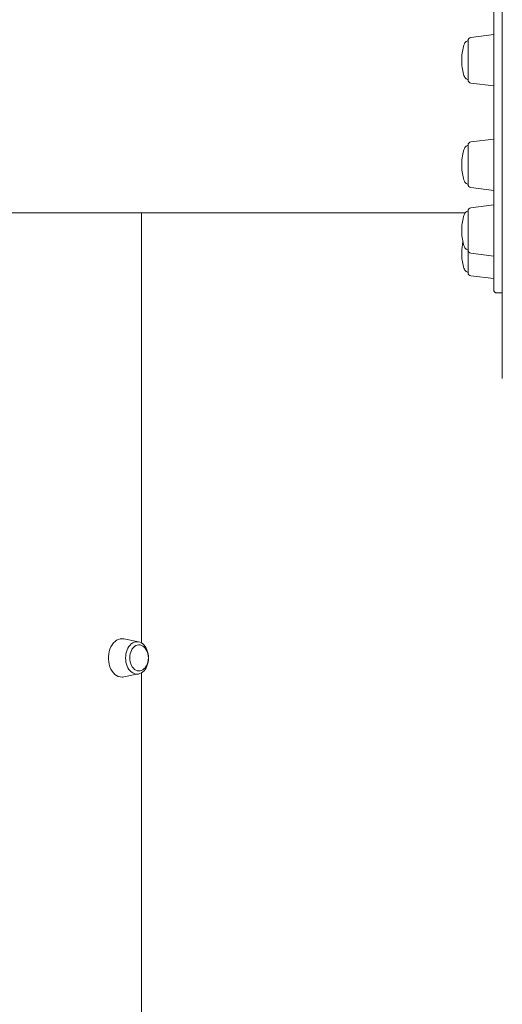
# Model space of a CAD drawing. Units: millimetres. Extents: x 20 to 208, y -14 to 287.
# Drawn here: x 152 to 155, y 191 to 197 of the extents above; entities that cross this region are included whole.
import ezdxf

# ---------------------------------------------------------------- set-up
doc = ezdxf.new("R2010")
doc.units = ezdxf.units.MM
doc.layers.add('DV2_Predeterminado', color=7, linetype='Continuous')
doc.layers.add('Predeterminado', color=7, linetype='Continuous')

# ---------------------------------------------------------------- blocks, each defined once
blk = doc.blocks.new('SE1')
at = {"layer": 'DV2_Predeterminado', "color": 7, "linetype": 'Continuous', "lineweight": 18}
for p, q in [((154.8002, 195.0883), (154.8002, 210.323)), ((154.7465, 199.9838), (154.7465, 195.6438)), ((154.7465, 197.2376), (154.6041, 197.2201)), ((154.5865, 197.2002), (154.5865, 197.1643)), ((154.5865, 196.9549), (154.5865, 197.1643)), ((154.6041, 196.9351), (154.7465, 196.9176)), ((154.5865, 196.5471), (154.5865, 196.4858)), ((154.7465, 196.5844), (154.6041, 196.5669)), ((154.5865, 196.3018), (154.5865, 196.4858)), ((154.6041, 196.2819), (154.7465, 196.2644)), ((154.7465, 196.1738), (154.6041, 196.1563)), ((148.5433, 196.1238), (154.5697, 196.1238)), ((152.5452, 193.4374), (152.5452, 196.1238)), ((154.5865, 196.1365), (154.5865, 196.0456)), ((154.5865, 195.8912), (154.5865, 196.0456)), ((154.5865, 195.8738), (154.5865, 195.8912)), ((154.5865, 195.8738), (154.5865, 195.7511)), ((154.6041, 195.8713), (154.7465, 195.8538)), ((154.6041, 195.7313), (154.7465, 195.7138)), ((154.7665, 195.6238), (154.8002, 195.6238)), ((152.5284, 193.4438), (152.4364, 193.4622)), ((152.4364, 193.2246), (152.5284, 193.2431)), ((152.5452, 190.4188), (152.5452, 193.2495))]:
    blk.add_line(p, q, dxfattribs=at)
for centre, radius, start, end in [((154.6065, 197.2002), 0.02, 97, 180), ((154.6065, 196.9549), 0.02, 180, 263), ((154.6065, 196.5471), 0.02, 97, 180), ((154.6065, 196.3018), 0.02, 180, 263), ((154.6065, 196.1365), 0.02, 97, 180), ((154.6065, 195.8912), 0.02, 180, 263), ((154.6065, 195.7511), 0.02, 180, 263), ((154.7665, 195.6438), 0.02, 180, 270), ((152.4859, 193.3434), 0.1031, 0, 30.05855), ((152.4859, 193.3434), 0.1031, 329.94145, 0)]:
    blk.add_arc(centre, radius, start, end, dxfattribs=at)
for centre, major_axis, start_param, end_param in [((152.4245, 193.3434), (0, -0.12), 3.000585, 6.283185), ((152.5184, 193.3434), (0, -0.1013), 1.570796, 4.712389), ((152.5305, 193.3434), (0, -0.0815), 2.256671, 4.712389), ((152.5184, 193.3434), (0, 0.1013), 1.570796, 4.712389), ((152.5305, 193.3434), (0, 0.0815), 1.570796, 4.026514), ((152.4245, 193.3434), (0, -0.12), 0, 0.141008)]:
    blk.add_ellipse(centre, major_axis=major_axis, ratio=0.707107, start_param=start_param, end_param=end_param, dxfattribs=at)
for points, knots in [([(154.5865, 197.2002), (154.5808, 197.1977), (154.5667, 197.191), (154.5509, 197.144), (154.5469, 197.1097), (154.5465, 197.0776)], [0, 0, 0, 0, 0.126283, 0.352048, 1, 1, 1, 1]), ([(154.5465, 197.0776), (154.5469, 197.0455), (154.5509, 197.0111), (154.5667, 196.9641), (154.5808, 196.9575), (154.5865, 196.9549)], [0, 0, 0, 0, 0.647952, 0.873717, 1, 1, 1, 1]), ([(154.5865, 196.5471), (154.5808, 196.5445), (154.5667, 196.5379), (154.5509, 196.4908), (154.5469, 196.4565), (154.5465, 196.4244)], [0, 0, 0, 0, 0.126283, 0.352048, 1, 1, 1, 1]), ([(154.5465, 196.4244), (154.5469, 196.3923), (154.5509, 196.358), (154.5667, 196.311), (154.5808, 196.3043), (154.5865, 196.3018)], [0, 0, 0, 0, 0.647952, 0.873717, 1, 1, 1, 1]), ([(154.5865, 196.1365), (154.5808, 196.1339), (154.5667, 196.1273), (154.5509, 196.0803), (154.5469, 196.0459), (154.5465, 196.0138)], [0, 0, 0, 0, 0.126283, 0.352048, 1, 1, 1, 1]), ([(154.5465, 196.0138), (154.5469, 195.9817), (154.5509, 195.9474), (154.5667, 195.9004), (154.5808, 195.8938), (154.5865, 195.8912)], [0, 0, 0, 0, 0.647952, 0.873717, 1, 1, 1, 1]), ([(154.5465, 195.8738), (154.5469, 195.8417), (154.5509, 195.8074), (154.5667, 195.7603), (154.5808, 195.7537), (154.5865, 195.7511)], [0, 0, 0, 0, 0.647952, 0.873717, 1, 1, 1, 1])]:
    blk.add_open_spline(points, degree=3, knots=knots, dxfattribs=at)
blk.add_open_spline([(154.554, 195.9442), (154.5488, 195.9214), (154.5468, 195.8998), (154.5465, 195.8738)], degree=3, dxfattribs=at)

msp = doc.modelspace()

# ---------------------------------------------------------------- block references
at = {"layer": 'Predeterminado'}
msp.add_blockref('SE1', (0, 0), dxfattribs=at)

doc.saveas('drawing.dxf')
